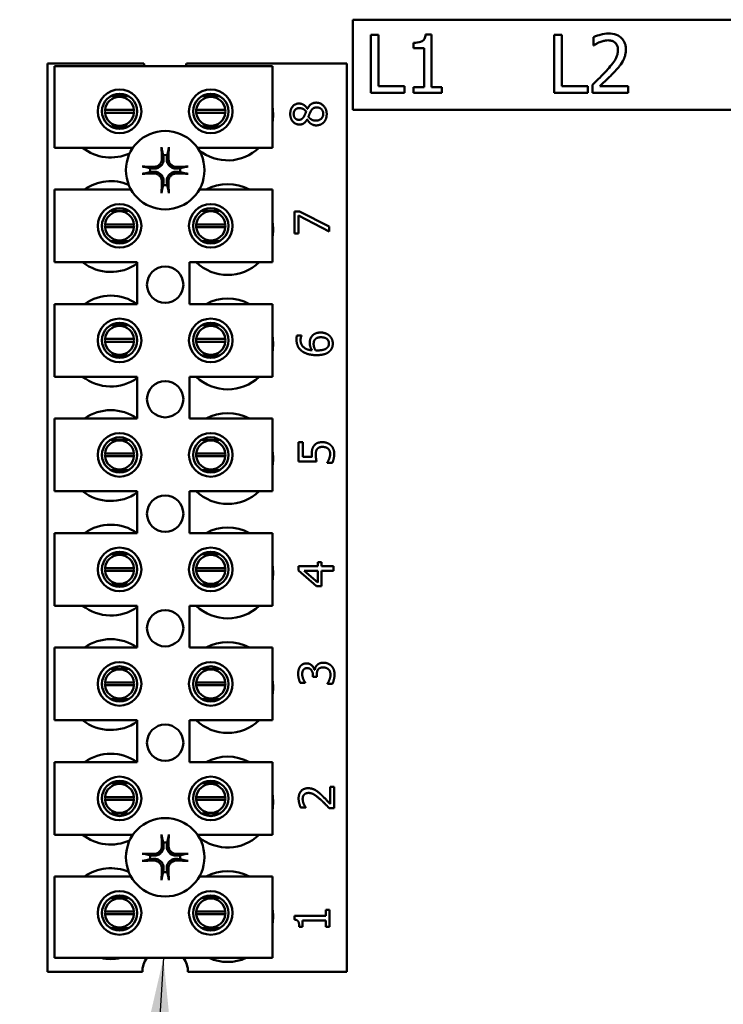
# Model space of a CAD drawing. Units: inches. Extents: x 1.5 to 64.5, y 0.7 to 50.2.
# Drawn here: x 35.6 to 38, y 18.2 to 21.6 of the extents above; entities that cross this region are included whole.
import ezdxf

# ---------------------------------------------------------------- set-up
doc = ezdxf.new("R2010")
doc.units = ezdxf.units.IN
doc.header["$LTSCALE"] = 3
doc.header["$MEASUREMENT"] = 0
doc.layers.add('Symbol (ANSI)', color=7, linetype='Continuous', lineweight=25)
doc.layers.add('Visible (ANSI)', color=7, linetype='Continuous', lineweight=50)
doc.styles.add('Note Text (ANSI)', font='tahoma.ttf')
doc.dimstyles.new('Default (ANSI)$7', dxfattribs={"dimscale": 3, "dimtxt": 0.12, "dimasz": 0.098425, "dimexe": 0.125, "dimexo": 0.0625, "dimgap": 0.031496, "dimtad": 0, "dimtih": 1, "dimtoh": 1, "dimrnd": 1e-08, "dimzin": 4, "dimdsep": 46, "dimtxsty": 'Note Text (ANSI)', "dimcen": 0.09, "dimdle": 0.393701, "dimclrd": 256, "dimclre": 256, "dimclrt": 256, "dimadec": 0, "dimazin": 1, "dimtfac": 1, "dimtofl": 0, "dimtmove": 0, "dimatfit": 3, "dimfxl": 1, "dimtolj": 1, "dimtzin": 4, "dimlwd": -1, "dimlwe": -1, "dimarcsym": 0})

msp = doc.modelspace()

# ---------------------------------------------------------------- linework, layer by layer
at = {"layer": 'Visible (ANSI)'}
for p, q in [((36.7365, 21.5822), (36.7365, 21.2722)), ((40.2365, 21.5822), (36.7365, 21.5822)), ((36.8251, 21.5302), (36.7985, 21.5302)), ((36.7985, 21.5302), (36.7985, 21.3301)), ((36.8251, 21.3538), (36.8251, 21.5302)), ((37.0074, 21.5308), (36.9867, 21.5308)), ((37.0074, 21.3505), (37.0074, 21.5308)), ((37.4557, 21.5302), (37.4291, 21.5302)), ((37.4291, 21.5302), (37.4291, 21.3301)), ((37.4557, 21.3538), (37.4557, 21.5302)), ((37.5644, 21.5224), (37.5644, 21.4938)), ((36.9454, 21.5029), (36.9454, 21.4846)), ((36.9454, 21.4846), (36.9817, 21.4846)), ((36.9817, 21.4846), (36.9817, 21.3505)), ((37.5644, 21.4938), (37.5659, 21.4938)), ((35.6863, 21.4314), (36.0176, 21.4314)), ((35.6863, 18.3064), (35.6863, 21.4314)), ((35.7104, 21.4218), (36.4604, 21.4218)), ((35.7104, 21.1418), (35.7104, 21.4218)), ((36.165, 21.4314), (36.7163, 21.4314)), ((36.4604, 21.4218), (36.4604, 21.1418)), ((36.7163, 21.4314), (36.7163, 18.3064)), ((36.9144, 21.3538), (36.8251, 21.3538)), ((36.9144, 21.3301), (36.9144, 21.3538)), ((36.9454, 21.3505), (36.9454, 21.3301)), ((36.9817, 21.3505), (36.9454, 21.3505)), ((37.0429, 21.3505), (37.0074, 21.3505)), ((37.0429, 21.3301), (37.0429, 21.3505)), ((37.545, 21.3538), (37.4557, 21.3538)), ((37.545, 21.3301), (37.545, 21.3538)), ((37.5602, 21.3585), (37.5602, 21.3301)), ((37.6836, 21.3533), (37.5854, 21.3533)), ((37.6836, 21.3301), (37.6836, 21.3533)), ((35.965, 21.319), (35.9039, 21.319)), ((36.2787, 21.319), (36.2177, 21.319)), ((36.7985, 21.3301), (36.9144, 21.3301)), ((36.9454, 21.3301), (37.0429, 21.3301)), ((37.4291, 21.3301), (37.545, 21.3301)), ((37.5602, 21.3301), (37.6836, 21.3301)), ((36.5801, 21.2754), (36.5806, 21.2754)), ((35.8844, 21.2716), (35.984, 21.2716)), ((35.984, 21.262), (35.8844, 21.262)), ((36.1984, 21.2716), (36.298, 21.2716)), ((36.298, 21.262), (36.1984, 21.262)), ((36.7365, 21.2722), (40.2365, 21.2722)), ((35.9039, 21.2146), (35.965, 21.2146)), ((36.2177, 21.2146), (36.2787, 21.2146)), ((36.5799, 21.2389), (36.5794, 21.2389)), ((35.9807, 21.1418), (35.7104, 21.1418)), ((36.4604, 21.1418), (36.202, 21.1418)), ((35.7104, 20.9978), (35.9739, 20.9978)), ((35.7104, 20.7478), (35.7104, 20.9978)), ((36.2087, 20.9978), (36.4604, 20.9978)), ((36.4604, 20.9978), (36.4604, 20.7478)), ((35.965, 20.925), (35.9039, 20.925)), ((36.2787, 20.925), (36.2177, 20.925)), ((36.5357, 20.9226), (36.5537, 20.9226)), ((36.5357, 20.8465), (36.5357, 20.9226)), ((36.5498, 20.9084), (36.5498, 20.8465)), ((36.6557, 20.8536), (36.5498, 20.9084)), ((36.5537, 20.9226), (36.6557, 20.8707)), ((35.8844, 20.8776), (35.984, 20.8776)), ((36.1984, 20.8776), (36.298, 20.8776)), ((36.6557, 20.8707), (36.6557, 20.8536)), ((35.984, 20.868), (35.8844, 20.868)), ((36.298, 20.868), (36.1984, 20.868)), ((36.5498, 20.8465), (36.5357, 20.8465)), ((35.9039, 20.8206), (35.965, 20.8206)), ((36.2177, 20.8206), (36.2787, 20.8206)), ((35.9954, 20.7478), (35.7104, 20.7478)), ((35.9954, 20.6038), (35.9954, 20.7478)), ((36.1754, 20.7478), (36.1754, 20.6038)), ((36.4604, 20.7478), (36.1754, 20.7478)), ((35.7104, 20.6038), (35.9954, 20.6038)), ((35.7104, 20.3538), (35.7104, 20.6038)), ((36.1754, 20.6038), (36.4604, 20.6038)), ((36.4604, 20.6038), (36.4604, 20.3538)), ((35.965, 20.531), (35.9039, 20.531)), ((36.2787, 20.531), (36.2177, 20.531)), ((35.8844, 20.4836), (35.984, 20.4836)), ((35.984, 20.474), (35.8844, 20.474)), ((36.1984, 20.4836), (36.298, 20.4836)), ((36.298, 20.474), (36.1984, 20.474)), ((36.5445, 20.4954), (36.56, 20.4954)), ((36.56, 20.4954), (36.56, 20.4948)), ((35.9039, 20.4266), (35.965, 20.4266)), ((36.2177, 20.4266), (36.2787, 20.4266)), ((35.9954, 20.3538), (35.7104, 20.3538)), ((35.9954, 20.2098), (35.9954, 20.3538)), ((36.1754, 20.3538), (36.1754, 20.2098)), ((36.4604, 20.3538), (36.1754, 20.3538)), ((35.7104, 20.2098), (35.9954, 20.2098)), ((35.7104, 19.9598), (35.7104, 20.2098)), ((36.1754, 20.2098), (36.4604, 20.2098)), ((36.4604, 20.2098), (36.4604, 19.9598)), ((35.965, 20.137), (35.9039, 20.137)), ((36.2787, 20.137), (36.2177, 20.137)), ((36.5501, 20.0621), (36.5501, 20.128)), ((36.5501, 20.128), (36.5642, 20.128)), ((36.5642, 20.128), (36.5642, 20.0776)), ((35.8844, 20.0896), (35.984, 20.0896)), ((36.1984, 20.0896), (36.298, 20.0896)), ((35.984, 20.08), (35.8844, 20.08)), ((36.298, 20.08), (36.1984, 20.08)), ((36.6119, 20.0621), (36.5501, 20.0621)), ((36.5642, 20.0776), (36.5962, 20.0776)), ((36.6488, 20.0572), (36.6488, 20.0583)), ((36.6658, 20.0572), (36.6488, 20.0572)), ((35.9039, 20.0326), (35.965, 20.0326)), ((36.2177, 20.0326), (36.2787, 20.0326)), ((35.9954, 19.9598), (35.7104, 19.9598)), ((35.9954, 19.8158), (35.9954, 19.9598)), ((36.1754, 19.9598), (36.1754, 19.8158)), ((36.4604, 19.9598), (36.1754, 19.9598)), ((35.7104, 19.8158), (35.9954, 19.8158)), ((35.7104, 19.5658), (35.7104, 19.8158)), ((36.1754, 19.8158), (36.4604, 19.8158)), ((36.4604, 19.8158), (36.4604, 19.5658)), ((35.965, 19.743), (35.9039, 19.743)), ((36.2787, 19.743), (36.2177, 19.743)), ((35.8844, 19.6956), (35.984, 19.6956)), ((35.984, 19.686), (35.8844, 19.686)), ((36.1984, 19.6956), (36.298, 19.6956)), ((36.298, 19.686), (36.1984, 19.686)), ((36.5501, 19.6868), (36.5501, 19.7015)), ((36.5501, 19.7015), (36.6159, 19.7015)), ((36.6119, 19.6331), (36.5501, 19.6868)), ((36.569, 19.6861), (36.6159, 19.6457)), ((36.6159, 19.6861), (36.569, 19.6861)), ((36.6159, 19.7015), (36.6159, 19.7158)), ((36.6159, 19.7158), (36.6288, 19.7158)), ((36.6159, 19.6457), (36.6159, 19.6861)), ((36.6288, 19.7158), (36.6288, 19.7015)), ((36.6288, 19.7015), (36.6701, 19.7015)), ((36.6701, 19.6861), (36.6288, 19.6861)), ((36.6288, 19.6861), (36.6288, 19.6331)), ((36.6701, 19.7015), (36.6701, 19.6861)), ((35.9039, 19.6386), (35.965, 19.6386)), ((36.2177, 19.6386), (36.2787, 19.6386)), ((36.6288, 19.6331), (36.6119, 19.6331)), ((35.9954, 19.5658), (35.7104, 19.5658)), ((35.9954, 19.4218), (35.9954, 19.5658)), ((36.1754, 19.5658), (36.1754, 19.4218)), ((36.4604, 19.5658), (36.1754, 19.5658)), ((35.7104, 19.4218), (35.9954, 19.4218)), ((35.7104, 19.1718), (35.7104, 19.4218)), ((36.1754, 19.4218), (36.4604, 19.4218)), ((36.4604, 19.4218), (36.4604, 19.1718)), ((35.965, 19.349), (35.9039, 19.349)), ((36.2787, 19.349), (36.2177, 19.349)), ((36.6044, 19.3453), (36.6056, 19.3453)), ((36.5993, 19.3213), (36.5993, 19.3267)), ((36.6127, 19.3213), (36.5993, 19.3213)), ((36.6127, 19.3282), (36.6127, 19.3213)), ((35.8844, 19.3016), (35.984, 19.3016)), ((35.984, 19.292), (35.8844, 19.292)), ((36.1984, 19.3016), (36.298, 19.3016)), ((36.298, 19.292), (36.1984, 19.292)), ((36.573, 19.3001), (36.556, 19.3001)), ((36.573, 19.3011), (36.573, 19.3001)), ((36.6492, 19.2968), (36.6492, 19.298)), ((36.6662, 19.2968), (36.6492, 19.2968)), ((35.9039, 19.2446), (35.965, 19.2446)), ((36.2177, 19.2446), (36.2787, 19.2446)), ((35.9954, 19.1718), (35.7104, 19.1718)), ((35.9954, 19.0278), (35.9954, 19.1718)), ((36.1754, 19.1718), (36.1754, 19.0278)), ((36.4604, 19.1718), (36.1754, 19.1718)), ((35.7104, 19.0278), (35.9954, 19.0278)), ((35.7104, 18.7778), (35.7104, 19.0278)), ((36.1754, 19.0278), (36.4604, 19.0278)), ((36.4604, 19.0278), (36.4604, 18.7778)), ((35.965, 18.955), (35.9039, 18.955)), ((36.2787, 18.955), (36.2177, 18.955)), ((36.6587, 18.9429), (36.6726, 18.9429)), ((36.6587, 18.8839), (36.6587, 18.9429)), ((36.6726, 18.9429), (36.6726, 18.8689)), ((35.8844, 18.9076), (35.984, 18.9076)), ((36.1984, 18.9076), (36.298, 18.9076)), ((35.984, 18.898), (35.8844, 18.898)), ((36.298, 18.898), (36.1984, 18.898)), ((36.5744, 18.8714), (36.5573, 18.8714)), ((36.5744, 18.8723), (36.5744, 18.8714)), ((35.9039, 18.8506), (35.965, 18.8506)), ((36.2177, 18.8506), (36.2787, 18.8506)), ((36.6726, 18.8689), (36.6556, 18.8689)), ((35.9807, 18.7778), (35.7104, 18.7778)), ((36.4604, 18.7778), (36.202, 18.7778)), ((35.7104, 18.6338), (35.9739, 18.6338)), ((35.7104, 18.3538), (35.7104, 18.6338)), ((36.2087, 18.6338), (36.4604, 18.6338)), ((36.4604, 18.6338), (36.4604, 18.3538)), ((35.965, 18.561), (35.9039, 18.561)), ((36.2787, 18.561), (36.2177, 18.561)), ((35.8844, 18.5136), (35.984, 18.5136)), ((35.984, 18.504), (35.8844, 18.504)), ((36.1984, 18.5136), (36.298, 18.5136)), ((36.298, 18.504), (36.1984, 18.504)), ((36.5357, 18.4983), (36.6438, 18.4983)), ((36.5357, 18.4858), (36.5357, 18.4983)), ((36.6438, 18.5196), (36.6561, 18.5196)), ((36.6438, 18.4983), (36.6438, 18.5196)), ((36.6561, 18.5196), (36.6561, 18.461)), ((36.5634, 18.4828), (36.5634, 18.461)), ((36.6438, 18.4828), (36.5634, 18.4828)), ((36.6438, 18.461), (36.6438, 18.4828)), ((35.9039, 18.4566), (35.965, 18.4566)), ((36.2177, 18.4566), (36.2787, 18.4566)), ((36.5634, 18.461), (36.5524, 18.461)), ((36.6561, 18.461), (36.6438, 18.461)), ((36.4604, 18.3538), (35.7104, 18.3538)), ((36.0128, 18.3064), (35.6863, 18.3064)), ((36.7163, 18.3064), (36.1698, 18.3064))]:
    msp.add_line(p, q, dxfattribs=at)
for centre, radius in [((35.9345, 21.2668), 0.075), ((35.9345, 21.2668), 0.0605), ((36.2482, 21.2668), 0.075), ((36.2482, 21.2668), 0.0605), ((36.0913, 21.0644), 0.135), ((35.9345, 20.8728), 0.075), ((36.2482, 20.8728), 0.075), ((35.9345, 20.8728), 0.0605), ((36.2482, 20.8728), 0.0605), ((36.0913, 20.6704), 0.0625), ((35.9345, 20.4788), 0.075), ((35.9345, 20.4788), 0.0605), ((36.2482, 20.4788), 0.075), ((36.2482, 20.4788), 0.0605), ((36.0913, 20.2764), 0.0625), ((35.9345, 20.0848), 0.075), ((36.2482, 20.0848), 0.075), ((35.9345, 20.0848), 0.0605), ((36.2482, 20.0848), 0.0605), ((36.0913, 19.8824), 0.0625), ((35.9345, 19.6908), 0.075), ((35.9345, 19.6908), 0.0605), ((36.2482, 19.6908), 0.075), ((36.2482, 19.6908), 0.0605), ((36.0913, 19.4884), 0.0625), ((35.9345, 19.2968), 0.075), ((35.9345, 19.2968), 0.0605), ((36.2482, 19.2968), 0.075), ((36.2482, 19.2968), 0.0605), ((36.0913, 19.0944), 0.0625), ((35.9345, 18.9028), 0.075), ((36.2482, 18.9028), 0.075), ((35.9345, 18.9028), 0.0605), ((36.2482, 18.9028), 0.0605), ((36.0913, 18.7004), 0.135), ((35.9345, 18.5088), 0.075), ((35.9345, 18.5088), 0.0605), ((36.2482, 18.5088), 0.075), ((36.2482, 18.5088), 0.0605)]:
    msp.add_circle(centre, radius, dxfattribs=at)
for centre, radius, start, end in [((36.0913, 21.4584), 0.0785, 200.1195, 207.8237), ((36.0913, 21.4584), 0.0785, 332.1763, 339.8805), ((35.9342, 21.2668), 0.05, 5.4833, 174.5167), ((36.2482, 21.2668), 0.05, 5.4833, 174.5167), ((36.3063, 21.2544), 0.1562, 350.3583, 9.6417), ((35.9342, 21.2668), 0.05, 174.5167, 185.4833), ((35.9342, 21.2668), 0.05, 185.4833, 354.5167), ((35.9342, 21.2668), 0.05, 354.5167, 5.4833), ((36.2482, 21.2668), 0.05, 174.5167, 185.4833), ((36.2482, 21.2668), 0.05, 185.4833, 354.5167), ((36.2482, 21.2668), 0.05, 354.5167, 5.4833), ((35.9043, 21.2644), 0.1563, 231.7092, 294.6093), ((36.3063, 21.2544), 0.1563, 230.652, 313.8731), ((36.0913, 21.0644), 0.0512, 82.3836, 97.6164), ((36.0913, 21.0644), 0.0512, 172.3836, 187.6164), ((36.0913, 21.0644), 0.0512, 352.3836, 7.6164), ((35.9043, 20.8704), 0.1562, 66.7028, 125.4004), ((36.0913, 21.0644), 0.0512, 262.3836, 277.6164), ((36.3063, 20.8604), 0.1563, 61.5369, 118.4631), ((35.9342, 20.8728), 0.05, 5.4833, 174.5167), ((36.2482, 20.8728), 0.05, 5.4833, 174.5167), ((35.9342, 20.8728), 0.05, 174.5167, 185.4833), ((35.9342, 20.8728), 0.05, 354.5167, 5.4833), ((36.2482, 20.8728), 0.05, 174.5167, 185.4833), ((36.2482, 20.8728), 0.05, 354.5167, 5.4833), ((36.3063, 20.8604), 0.1562, 350.3583, 9.6417), ((35.9342, 20.8728), 0.05, 185.4833, 354.5167), ((36.2482, 20.8728), 0.05, 185.4833, 354.5167), ((35.9043, 20.8704), 0.1563, 231.7092, 305.6389), ((36.3063, 20.8604), 0.1563, 226.1269, 313.8731), ((35.9043, 20.4764), 0.1563, 54.5996, 125.4004), ((36.3063, 20.4664), 0.1563, 61.5369, 118.4631), ((35.9342, 20.4788), 0.05, 5.4833, 174.5167), ((36.2482, 20.4788), 0.05, 5.4833, 174.5167), ((35.9342, 20.4788), 0.05, 174.5167, 185.4833), ((35.9342, 20.4788), 0.05, 185.4833, 354.5167), ((35.9342, 20.4788), 0.05, 354.5167, 5.4833), ((36.2482, 20.4788), 0.05, 174.5167, 185.4833), ((36.2482, 20.4788), 0.05, 185.4833, 354.5167), ((36.2482, 20.4788), 0.05, 354.5167, 5.4833), ((36.3063, 20.4664), 0.1562, 350.3583, 9.6417), ((35.9043, 20.4764), 0.1562, 231.7092, 305.6389), ((36.3063, 20.4664), 0.1562, 226.1269, 313.8731), ((35.9043, 20.0824), 0.1563, 54.5996, 125.4004), ((36.3063, 20.0724), 0.1563, 61.5369, 118.4631), ((35.9342, 20.0848), 0.05, 5.4833, 174.5167), ((36.2482, 20.0848), 0.05, 5.4833, 174.5167), ((35.9342, 20.0848), 0.05, 174.5167, 185.4833), ((35.9342, 20.0848), 0.05, 354.5167, 5.4833), ((36.2482, 20.0848), 0.05, 174.5167, 185.4833), ((36.2482, 20.0848), 0.05, 354.5167, 5.4833), ((36.3063, 20.0724), 0.1562, 350.3583, 9.6417), ((35.9342, 20.0848), 0.05, 185.4833, 354.5167), ((36.2482, 20.0848), 0.05, 185.4833, 354.5167), ((35.9043, 20.0824), 0.1563, 231.7092, 305.6389), ((36.3063, 20.0724), 0.1563, 226.1269, 313.8731), ((35.9043, 19.6884), 0.1563, 54.5996, 125.4004), ((36.3063, 19.6784), 0.1563, 61.5369, 118.4631), ((35.9342, 19.6908), 0.05, 5.4833, 174.5167), ((36.2482, 19.6908), 0.05, 5.4833, 174.5167), ((35.9342, 19.6908), 0.05, 174.5167, 185.4833), ((35.9342, 19.6908), 0.05, 185.4833, 354.5167), ((35.9342, 19.6908), 0.05, 354.5167, 5.4833), ((36.2482, 19.6908), 0.05, 174.5167, 185.4833), ((36.2482, 19.6908), 0.05, 185.4833, 354.5167), ((36.2482, 19.6908), 0.05, 354.5167, 5.4833), ((36.3063, 19.6784), 0.1563, 350.3583, 9.6417), ((35.9043, 19.6884), 0.1563, 231.7092, 305.6389), ((36.3063, 19.6784), 0.1563, 226.1269, 313.8731), ((35.9043, 19.2944), 0.1563, 54.5996, 125.4004), ((36.3063, 19.2844), 0.1563, 61.5369, 118.4631), ((35.9342, 19.2968), 0.05, 5.4833, 174.5167), ((36.2482, 19.2968), 0.05, 5.4833, 174.5167), ((36.3063, 19.2844), 0.1562, 350.3583, 9.6417), ((35.9342, 19.2968), 0.05, 174.5167, 185.4833), ((35.9342, 19.2968), 0.05, 185.4833, 354.5167), ((35.9342, 19.2968), 0.05, 354.5167, 5.4833), ((36.2482, 19.2968), 0.05, 174.5167, 185.4833), ((36.2482, 19.2968), 0.05, 185.4833, 354.5167), ((36.2482, 19.2968), 0.05, 354.5167, 5.4833), ((35.9043, 19.2944), 0.1562, 231.7092, 305.6389), ((36.3063, 19.2844), 0.1563, 226.1269, 313.8731), ((35.9043, 18.9004), 0.1562, 54.5996, 125.4004), ((36.3063, 18.8904), 0.1562, 61.5369, 118.4631), ((35.9342, 18.9028), 0.05, 5.4833, 174.5167), ((36.2482, 18.9028), 0.05, 5.4833, 174.5167), ((35.9342, 18.9028), 0.05, 174.5167, 185.4833), ((35.9342, 18.9028), 0.05, 354.5167, 5.4833), ((36.2482, 18.9028), 0.05, 174.5167, 185.4833), ((36.2482, 18.9028), 0.05, 354.5167, 5.4833), ((36.3063, 18.8904), 0.1563, 350.3583, 9.6417), ((35.9342, 18.9028), 0.05, 185.4833, 354.5167), ((36.2482, 18.9028), 0.05, 185.4833, 354.5167), ((35.9043, 18.9004), 0.1562, 231.7092, 294.6093), ((36.3063, 18.8904), 0.1563, 230.652, 313.8731), ((36.0913, 18.7004), 0.0512, 82.3836, 97.6164), ((36.0913, 18.7004), 0.0512, 172.3836, 187.6164), ((36.0913, 18.7004), 0.0512, 352.3836, 7.6164), ((35.9043, 18.5064), 0.1563, 66.7028, 125.4004), ((36.0913, 18.7004), 0.0512, 262.3836, 277.6164), ((36.3063, 18.4964), 0.1563, 61.5369, 118.4631), ((35.9342, 18.5088), 0.05, 5.4833, 174.5167), ((36.2482, 18.5088), 0.05, 5.4833, 174.5167), ((35.9342, 18.5088), 0.05, 174.5167, 185.4833), ((35.9342, 18.5088), 0.05, 185.4833, 354.5167), ((35.9342, 18.5088), 0.05, 354.5167, 5.4833), ((36.2482, 18.5088), 0.05, 174.5167, 185.4833), ((36.2482, 18.5088), 0.05, 185.4833, 354.5167), ((36.2482, 18.5088), 0.05, 354.5167, 5.4833), ((36.3063, 18.4964), 0.1562, 350.3583, 9.6417), ((35.9043, 18.5064), 0.1562, 257.6545, 282.3455), ((36.0913, 18.3064), 0.0785, 142.8859, 180), ((36.0913, 18.3064), 0.0785, 0, 37.1141), ((36.3063, 18.4964), 0.1562, 245.9059, 294.0941)]:
    msp.add_arc(centre, radius, start, end, dxfattribs=at)
for centre, major_axis, start_param, end_param in [((36.0969, 21.0647), (0.0092, -0.1752), 4.242952, 4.480279), ((36.0857, 21.0647), (0.0092, 0.1752), 4.944499, 5.181826), ((36.091, 21.0588), (-0.1752, 0.0092), 4.944499, 5.181826), ((36.0916, 21.0588), (-0.1752, -0.0092), 4.242952, 4.480279), ((36.091, 21.07), (0.1752, 0.0092), 4.242952, 4.480279), ((36.0916, 21.07), (0.1752, -0.0092), 4.944499, 5.181826), ((36.0969, 21.0641), (-0.0092, -0.1752), 4.944499, 5.181826), ((36.0857, 21.0641), (-0.0092, 0.1752), 4.242952, 4.480279), ((36.0969, 18.7007), (0.0092, -0.1752), 4.242952, 4.480279), ((36.0857, 18.7007), (0.0092, 0.1752), 4.944499, 5.181826), ((36.091, 18.6948), (-0.1752, 0.0092), 4.944499, 5.181826), ((36.0916, 18.6948), (-0.1752, -0.0092), 4.242952, 4.480279), ((36.091, 18.706), (0.1752, 0.0092), 4.242952, 4.480279), ((36.0916, 18.706), (0.1752, -0.0092), 4.944499, 5.181826), ((36.0969, 18.7001), (-0.0092, -0.1752), 4.944499, 5.181826), ((36.0857, 18.7001), (-0.0092, 0.1752), 4.242952, 4.480279)]:
    msp.add_ellipse(centre, major_axis=major_axis, ratio=0.087156, start_param=start_param, end_param=end_param, dxfattribs=at)
for points, knots in [([(36.9867, 21.5308), (36.9865, 21.5281), (36.9861, 21.5254), (36.9848, 21.5205), (36.9839, 21.5183), (36.9815, 21.514), (36.98, 21.512), (36.9769, 21.5095), (36.9744, 21.5077), (36.9627, 21.5037), (36.9539, 21.5029), (36.9454, 21.5029)], [-0.3352131, -0.3352131, -0.3352131, -0.3352131, -0.254292, -0.254292, -0.1844467, -0.1844467, -0.1087484, -0.1087484, -0.0651253, -0.0651253, 0, 0, 0, 0]), ([(37.6157, 21.5344), (37.6062, 21.5344), (37.5967, 21.5329), (37.5836, 21.5294), (37.5726, 21.5264), (37.5644, 21.5224)], [-0.2306918, -0.2306918, -0.2306918, -0.2306918, -0.0689595, -0.0689595, 0, 0, 0, 0]), ([(37.6753, 21.4794), (37.6753, 21.4837), (37.675, 21.488), (37.6735, 21.4961), (37.6724, 21.4998), (37.6683, 21.5094), (37.6647, 21.5145), (37.6564, 21.5225), (37.6511, 21.5267), (37.6345, 21.5331), (37.625, 21.5344), (37.6157, 21.5344)], [-0.3200486, -0.3200486, -0.3200486, -0.3200486, -0.2660554, -0.2660554, -0.2162961, -0.2162961, -0.1354301, -0.1354301, -0.0712132, -0.0712132, 0, 0, 0, 0]), ([(37.5659, 21.4938), (37.5685, 21.4957), (37.5717, 21.4977), (37.5758, 21.5002), (37.5798, 21.5026), (37.5854, 21.5049)], [-0.1339033, -0.1339033, -0.1339033, -0.1339033, -0.0460234, -0.0460234, 0, 0, 0, 0]), ([(37.5854, 21.5049), (37.5899, 21.5067), (37.5945, 21.5082), (37.6016, 21.51), (37.6069, 21.5112), (37.6137, 21.5112)], [-0.1575412, -0.1575412, -0.1575412, -0.1575412, -0.0517807, -0.0517807, 0, 0, 0, 0]), ([(37.6137, 21.5112), (37.6201, 21.5112), (37.6247, 21.5101), (37.6316, 21.5077), (37.6351, 21.5058), (37.6382, 21.5031)], [-0.05568413, -0.05568413, -0.05568413, -0.05568413, -0.03125741, -0.03125741, 0, 0, 0, 0]), ([(37.6382, 21.5031), (37.6398, 21.5017), (37.6412, 21.5002), (37.6436, 21.4967), (37.6447, 21.4947), (37.6465, 21.4902), (37.6481, 21.4855), (37.6481, 21.478)], [-0.1488533, -0.1488533, -0.1488533, -0.1488533, -0.1043281, -0.1043281, -0.0576533, -0.0576533, 0, 0, 0, 0]), ([(37.665, 21.4394), (37.6683, 21.4451), (37.6708, 21.4513), (37.6735, 21.4611), (37.6753, 21.4684), (37.6753, 21.4794)], [-0.2405559, -0.2405559, -0.2405559, -0.2405559, -0.0840963, -0.0840963, 0, 0, 0, 0]), ([(37.6481, 21.478), (37.6481, 21.4726), (37.6474, 21.4673), (37.6446, 21.4568), (37.6424, 21.4517), (37.633, 21.4347), (37.6203, 21.4196), (37.6085, 21.4066)], [-0.2383558, -0.2383558, -0.2383558, -0.2383558, -0.1868765, -0.1868765, -0.1335759, -0.1335759, 0, 0, 0, 0]), ([(37.6382, 21.4052), (37.6433, 21.4106), (37.6483, 21.4162), (37.6551, 21.4245), (37.6602, 21.4309), (37.665, 21.4394)], [-0.2466726, -0.2466726, -0.2466726, -0.2466726, -0.0742413, -0.0742413, 0, 0, 0, 0]), ([(37.6085, 21.4066), (37.601, 21.3984), (37.5933, 21.3904), (37.5805, 21.3778), (37.5721, 21.3696), (37.5602, 21.3585)], [-0.3274821, -0.3274821, -0.3274821, -0.3274821, -0.1238823, -0.1238823, 0, 0, 0, 0]), ([(37.5854, 21.3533), (37.593, 21.3604), (37.6026, 21.3696), (37.617, 21.3832), (37.6257, 21.3916), (37.6382, 21.4052)], [-0.2926492, -0.2926492, -0.2926492, -0.2926492, -0.1406891, -0.1406891, 0, 0, 0, 0]), ([(36.0798, 21.1357), (36.0797, 21.1359), (36.0797, 21.1363), (36.0795, 21.1372), (36.0795, 21.1379), (36.0793, 21.1392), (36.0793, 21.14), (36.0792, 21.1414), (36.0792, 21.1422), (36.0792, 21.143), (36.0792, 21.1431), (36.0792, 21.1432)], [0.04855252, 0.04855252, 0.04855252, 0.04855252, 0.05284999, 0.05284999, 0.05811668, 0.05811668, 0.06341303, 0.06341303, 0.06871378, 0.06871378, 0.06981434, 0.06981434, 0.06981434, 0.06981434]), ([(36.1035, 21.1432), (36.1035, 21.1431), (36.1035, 21.143), (36.1035, 21.1422), (36.1035, 21.1414), (36.1034, 21.14), (36.1033, 21.1392), (36.1032, 21.1379), (36.1031, 21.1372), (36.103, 21.1363), (36.1029, 21.1359), (36.1029, 21.1357)], [0.01481468, 0.01481468, 0.01481468, 0.01481468, 0.01591524, 0.01591524, 0.02121599, 0.02121599, 0.02651234, 0.02651234, 0.03177903, 0.03177903, 0.0360765, 0.0360765, 0.0360765, 0.0360765]), ([(36.0125, 21.0766), (36.0126, 21.0766), (36.0128, 21.0766), (36.0136, 21.0766), (36.0144, 21.0765), (36.0158, 21.0765), (36.0166, 21.0764), (36.0179, 21.0763), (36.0185, 21.0762), (36.0194, 21.0761), (36.0198, 21.076), (36.0201, 21.076)], [0.01481468, 0.01481468, 0.01481468, 0.01481468, 0.01591524, 0.01591524, 0.02121599, 0.02121599, 0.02651234, 0.02651234, 0.03177903, 0.03177903, 0.0360765, 0.0360765, 0.0360765, 0.0360765]), ([(36.0856, 21.1045), (36.086, 21.1004), (36.0856, 21.0959), (36.0836, 21.0894), (36.0826, 21.0871), (36.0801, 21.0829), (36.0786, 21.0809), (36.0749, 21.0772), (36.0729, 21.0757), (36.0686, 21.0731), (36.0664, 21.0722), (36.0598, 21.0701), (36.0554, 21.0697), (36.0512, 21.0701)], [0.3725423, 0.3725423, 0.3725423, 0.3725423, 0.4082549, 0.4082549, 0.4280922, 0.4280922, 0.4479295, 0.4479295, 0.4677669, 0.4677669, 0.4876042, 0.4876042, 0.5233168, 0.5233168, 0.5233168, 0.5233168]), ([(36.08, 21.1042), (36.0801, 21.1009), (36.0795, 21.0973), (36.0771, 21.0905), (36.0751, 21.0874), (36.0706, 21.0823), (36.0677, 21.0801), (36.0612, 21.077), (36.0577, 21.0761), (36.0534, 21.0758), (36.0525, 21.0758), (36.0515, 21.0758)], [0, 0, 0, 0, 0.0260573, 0.0260573, 0.0521146, 0.0521146, 0.0779973, 0.0779973, 0.1038801, 0.1038801, 0.1111266, 0.1111266, 0.1111266, 0.1111266]), ([(36.1314, 21.0701), (36.1273, 21.0697), (36.1228, 21.0701), (36.1163, 21.0722), (36.1141, 21.0731), (36.1098, 21.0757), (36.1078, 21.0772), (36.1041, 21.0809), (36.1026, 21.0829), (36.1001, 21.0871), (36.0991, 21.0894), (36.0971, 21.0959), (36.0967, 21.1004), (36.0971, 21.1045)], [0.3725423, 0.3725423, 0.3725423, 0.3725423, 0.4082549, 0.4082549, 0.4280922, 0.4280922, 0.4479295, 0.4479295, 0.4677669, 0.4677669, 0.4876042, 0.4876042, 0.5233168, 0.5233168, 0.5233168, 0.5233168]), ([(36.1311, 21.0758), (36.1278, 21.0757), (36.1242, 21.0762), (36.1174, 21.0787), (36.1143, 21.0806), (36.1092, 21.0852), (36.107, 21.0881), (36.1039, 21.0946), (36.103, 21.0981), (36.1027, 21.1023), (36.1027, 21.1033), (36.1027, 21.1042)], [0, 0, 0, 0, 0.0260573, 0.0260573, 0.0521146, 0.0521146, 0.0779973, 0.0779973, 0.1038801, 0.1038801, 0.1111266, 0.1111266, 0.1111266, 0.1111266]), ([(36.1626, 21.076), (36.1629, 21.076), (36.1632, 21.0761), (36.1641, 21.0762), (36.1648, 21.0763), (36.1661, 21.0764), (36.1669, 21.0765), (36.1683, 21.0765), (36.1691, 21.0766), (36.1699, 21.0766), (36.17, 21.0766), (36.1702, 21.0766)], [0.04855252, 0.04855252, 0.04855252, 0.04855252, 0.05284999, 0.05284999, 0.05811668, 0.05811668, 0.06341303, 0.06341303, 0.06871378, 0.06871378, 0.06981434, 0.06981434, 0.06981434, 0.06981434]), ([(36.0201, 21.0529), (36.0198, 21.0528), (36.0194, 21.0527), (36.0185, 21.0526), (36.0179, 21.0525), (36.0166, 21.0524), (36.0158, 21.0524), (36.0144, 21.0523), (36.0136, 21.0523), (36.0128, 21.0523), (36.0126, 21.0523), (36.0125, 21.0523)], [0.04855252, 0.04855252, 0.04855252, 0.04855252, 0.05284999, 0.05284999, 0.05811668, 0.05811668, 0.06341303, 0.06341303, 0.06871378, 0.06871378, 0.06981434, 0.06981434, 0.06981434, 0.06981434]), ([(36.0512, 21.0587), (36.0554, 21.0591), (36.0598, 21.0587), (36.0664, 21.0567), (36.0686, 21.0557), (36.0729, 21.0532), (36.0749, 21.0516), (36.0786, 21.048), (36.0801, 21.0459), (36.0826, 21.0417), (36.0836, 21.0394), (36.0856, 21.0329), (36.086, 21.0285), (36.0856, 21.0243)], [0.3725423, 0.3725423, 0.3725423, 0.3725423, 0.4082549, 0.4082549, 0.4280922, 0.4280922, 0.4479295, 0.4479295, 0.4677669, 0.4677669, 0.4876042, 0.4876042, 0.5233168, 0.5233168, 0.5233168, 0.5233168]), ([(36.0515, 21.053), (36.0549, 21.0532), (36.0585, 21.0526), (36.0652, 21.0502), (36.0684, 21.0482), (36.0734, 21.0437), (36.0757, 21.0407), (36.0788, 21.0343), (36.0797, 21.0307), (36.08, 21.0265), (36.08, 21.0256), (36.08, 21.0246)], [0, 0, 0, 0, 0.0260573, 0.0260573, 0.0521146, 0.0521146, 0.0779973, 0.0779973, 0.1038801, 0.1038801, 0.1111266, 0.1111266, 0.1111266, 0.1111266]), ([(36.0971, 21.0243), (36.0967, 21.0285), (36.0971, 21.0329), (36.0991, 21.0394), (36.1001, 21.0417), (36.1026, 21.0459), (36.1041, 21.048), (36.1078, 21.0516), (36.1098, 21.0532), (36.1141, 21.0557), (36.1163, 21.0567), (36.1228, 21.0587), (36.1273, 21.0591), (36.1314, 21.0587)], [0.3725423, 0.3725423, 0.3725423, 0.3725423, 0.4082549, 0.4082549, 0.4280922, 0.4280922, 0.4479295, 0.4479295, 0.4677669, 0.4677669, 0.4876042, 0.4876042, 0.5233168, 0.5233168, 0.5233168, 0.5233168]), ([(36.1027, 21.0246), (36.1026, 21.0279), (36.1031, 21.0315), (36.1056, 21.0383), (36.1075, 21.0415), (36.1121, 21.0465), (36.115, 21.0487), (36.1215, 21.0519), (36.125, 21.0528), (36.1292, 21.0531), (36.1302, 21.0531), (36.1311, 21.053)], [0, 0, 0, 0, 0.0260573, 0.0260573, 0.0521146, 0.0521146, 0.0779973, 0.0779973, 0.1038801, 0.1038801, 0.1111266, 0.1111266, 0.1111266, 0.1111266]), ([(36.1702, 21.0523), (36.17, 21.0523), (36.1699, 21.0523), (36.1691, 21.0523), (36.1683, 21.0523), (36.1669, 21.0524), (36.1661, 21.0524), (36.1648, 21.0525), (36.1641, 21.0526), (36.1632, 21.0527), (36.1629, 21.0528), (36.1626, 21.0529)], [0.01481468, 0.01481468, 0.01481468, 0.01481468, 0.01591524, 0.01591524, 0.02121599, 0.02121599, 0.02651234, 0.02651234, 0.03177903, 0.03177903, 0.0360765, 0.0360765, 0.0360765, 0.0360765]), ([(36.0792, 20.9856), (36.0792, 20.9857), (36.0792, 20.9859), (36.0792, 20.9866), (36.0792, 20.9875), (36.0793, 20.9888), (36.0793, 20.9897), (36.0795, 20.9909), (36.0795, 20.9916), (36.0797, 20.9925), (36.0797, 20.9929), (36.0798, 20.9931)], [0.01481468, 0.01481468, 0.01481468, 0.01481468, 0.01591524, 0.01591524, 0.02121599, 0.02121599, 0.02651234, 0.02651234, 0.03177903, 0.03177903, 0.0360765, 0.0360765, 0.0360765, 0.0360765]), ([(36.1029, 20.9931), (36.1029, 20.9929), (36.103, 20.9925), (36.1031, 20.9916), (36.1032, 20.9909), (36.1033, 20.9897), (36.1034, 20.9888), (36.1035, 20.9875), (36.1035, 20.9866), (36.1035, 20.9859), (36.1035, 20.9857), (36.1035, 20.9856)], [0.04855252, 0.04855252, 0.04855252, 0.04855252, 0.05284999, 0.05284999, 0.05811668, 0.05811668, 0.06341303, 0.06341303, 0.06871378, 0.06871378, 0.06981434, 0.06981434, 0.06981434, 0.06981434]), ([(36.0798, 18.7717), (36.0797, 18.7719), (36.0797, 18.7723), (36.0795, 18.7732), (36.0795, 18.7739), (36.0793, 18.7752), (36.0793, 18.776), (36.0792, 18.7774), (36.0792, 18.7782), (36.0792, 18.779), (36.0792, 18.7791), (36.0792, 18.7792)], [0.04855252, 0.04855252, 0.04855252, 0.04855252, 0.05284999, 0.05284999, 0.05811668, 0.05811668, 0.06341303, 0.06341303, 0.06871378, 0.06871378, 0.06981434, 0.06981434, 0.06981434, 0.06981434]), ([(36.1035, 18.7792), (36.1035, 18.7791), (36.1035, 18.779), (36.1035, 18.7782), (36.1035, 18.7774), (36.1034, 18.776), (36.1033, 18.7752), (36.1032, 18.7739), (36.1031, 18.7732), (36.103, 18.7723), (36.1029, 18.7719), (36.1029, 18.7717)], [0.01481468, 0.01481468, 0.01481468, 0.01481468, 0.01591524, 0.01591524, 0.02121599, 0.02121599, 0.02651234, 0.02651234, 0.03177903, 0.03177903, 0.0360765, 0.0360765, 0.0360765, 0.0360765]), ([(36.0856, 18.7405), (36.086, 18.7364), (36.0856, 18.7319), (36.0836, 18.7254), (36.0826, 18.7231), (36.0801, 18.7189), (36.0786, 18.7169), (36.0749, 18.7132), (36.0729, 18.7117), (36.0686, 18.7091), (36.0664, 18.7082), (36.0598, 18.7061), (36.0554, 18.7057), (36.0512, 18.7061)], [0.3725423, 0.3725423, 0.3725423, 0.3725423, 0.4082549, 0.4082549, 0.4280922, 0.4280922, 0.4479295, 0.4479295, 0.4677669, 0.4677669, 0.4876042, 0.4876042, 0.5233168, 0.5233168, 0.5233168, 0.5233168]), ([(36.08, 18.7402), (36.0801, 18.7369), (36.0795, 18.7333), (36.0771, 18.7265), (36.0751, 18.7234), (36.0706, 18.7183), (36.0677, 18.7161), (36.0612, 18.713), (36.0577, 18.7121), (36.0534, 18.7118), (36.0525, 18.7118), (36.0515, 18.7118)], [0, 0, 0, 0, 0.0260573, 0.0260573, 0.0521146, 0.0521146, 0.0779973, 0.0779973, 0.1038801, 0.1038801, 0.1111266, 0.1111266, 0.1111266, 0.1111266]), ([(36.1314, 18.7061), (36.1273, 18.7057), (36.1228, 18.7061), (36.1163, 18.7082), (36.1141, 18.7091), (36.1098, 18.7117), (36.1078, 18.7132), (36.1041, 18.7169), (36.1026, 18.7189), (36.1001, 18.7231), (36.0991, 18.7254), (36.0971, 18.7319), (36.0967, 18.7364), (36.0971, 18.7405)], [0.3725423, 0.3725423, 0.3725423, 0.3725423, 0.4082549, 0.4082549, 0.4280922, 0.4280922, 0.4479295, 0.4479295, 0.4677669, 0.4677669, 0.4876042, 0.4876042, 0.5233168, 0.5233168, 0.5233168, 0.5233168]), ([(36.1311, 18.7118), (36.1278, 18.7117), (36.1242, 18.7122), (36.1174, 18.7147), (36.1143, 18.7166), (36.1092, 18.7212), (36.107, 18.7241), (36.1039, 18.7306), (36.103, 18.7341), (36.1027, 18.7383), (36.1027, 18.7393), (36.1027, 18.7402)], [0, 0, 0, 0, 0.0260573, 0.0260573, 0.0521146, 0.0521146, 0.0779973, 0.0779973, 0.1038801, 0.1038801, 0.1111266, 0.1111266, 0.1111266, 0.1111266]), ([(36.0125, 18.7126), (36.0126, 18.7126), (36.0128, 18.7126), (36.0136, 18.7126), (36.0144, 18.7125), (36.0158, 18.7125), (36.0166, 18.7124), (36.0179, 18.7123), (36.0185, 18.7122), (36.0194, 18.7121), (36.0198, 18.712), (36.0201, 18.712)], [0.01481468, 0.01481468, 0.01481468, 0.01481468, 0.01591524, 0.01591524, 0.02121599, 0.02121599, 0.02651234, 0.02651234, 0.03177903, 0.03177903, 0.0360765, 0.0360765, 0.0360765, 0.0360765]), ([(36.1626, 18.712), (36.1629, 18.712), (36.1632, 18.7121), (36.1641, 18.7122), (36.1648, 18.7123), (36.1661, 18.7124), (36.1669, 18.7125), (36.1683, 18.7125), (36.1691, 18.7126), (36.1699, 18.7126), (36.17, 18.7126), (36.1702, 18.7126)], [0.04855252, 0.04855252, 0.04855252, 0.04855252, 0.05284999, 0.05284999, 0.05811668, 0.05811668, 0.06341303, 0.06341303, 0.06871378, 0.06871378, 0.06981434, 0.06981434, 0.06981434, 0.06981434]), ([(36.0201, 18.6889), (36.0198, 18.6888), (36.0194, 18.6887), (36.0185, 18.6886), (36.0179, 18.6885), (36.0166, 18.6884), (36.0158, 18.6884), (36.0144, 18.6883), (36.0136, 18.6883), (36.0128, 18.6883), (36.0126, 18.6883), (36.0125, 18.6883)], [0.04855252, 0.04855252, 0.04855252, 0.04855252, 0.05284999, 0.05284999, 0.05811668, 0.05811668, 0.06341303, 0.06341303, 0.06871378, 0.06871378, 0.06981434, 0.06981434, 0.06981434, 0.06981434]), ([(36.0512, 18.6947), (36.0554, 18.6951), (36.0598, 18.6947), (36.0664, 18.6927), (36.0686, 18.6917), (36.0729, 18.6892), (36.0749, 18.6876), (36.0786, 18.684), (36.0801, 18.6819), (36.0826, 18.6777), (36.0836, 18.6754), (36.0856, 18.6689), (36.086, 18.6645), (36.0856, 18.6603)], [0.3725423, 0.3725423, 0.3725423, 0.3725423, 0.4082549, 0.4082549, 0.4280922, 0.4280922, 0.4479295, 0.4479295, 0.4677669, 0.4677669, 0.4876042, 0.4876042, 0.5233168, 0.5233168, 0.5233168, 0.5233168]), ([(36.0515, 18.689), (36.0549, 18.6892), (36.0585, 18.6886), (36.0652, 18.6862), (36.0684, 18.6842), (36.0734, 18.6797), (36.0757, 18.6767), (36.0788, 18.6703), (36.0797, 18.6667), (36.08, 18.6625), (36.08, 18.6616), (36.08, 18.6606)], [0, 0, 0, 0, 0.0260573, 0.0260573, 0.0521146, 0.0521146, 0.0779973, 0.0779973, 0.1038801, 0.1038801, 0.1111266, 0.1111266, 0.1111266, 0.1111266]), ([(36.0971, 18.6603), (36.0967, 18.6645), (36.0971, 18.6689), (36.0991, 18.6754), (36.1001, 18.6777), (36.1026, 18.6819), (36.1041, 18.684), (36.1078, 18.6876), (36.1098, 18.6892), (36.1141, 18.6917), (36.1163, 18.6927), (36.1228, 18.6947), (36.1273, 18.6951), (36.1314, 18.6947)], [0.3725423, 0.3725423, 0.3725423, 0.3725423, 0.4082549, 0.4082549, 0.4280922, 0.4280922, 0.4479295, 0.4479295, 0.4677669, 0.4677669, 0.4876042, 0.4876042, 0.5233168, 0.5233168, 0.5233168, 0.5233168]), ([(36.1027, 18.6606), (36.1026, 18.6639), (36.1031, 18.6675), (36.1056, 18.6743), (36.1075, 18.6775), (36.1121, 18.6825), (36.115, 18.6847), (36.1215, 18.6879), (36.125, 18.6888), (36.1292, 18.6891), (36.1302, 18.6891), (36.1311, 18.689)], [0, 0, 0, 0, 0.0260573, 0.0260573, 0.0521146, 0.0521146, 0.0779973, 0.0779973, 0.1038801, 0.1038801, 0.1111266, 0.1111266, 0.1111266, 0.1111266]), ([(36.1702, 18.6883), (36.17, 18.6883), (36.1699, 18.6883), (36.1691, 18.6883), (36.1683, 18.6883), (36.1669, 18.6884), (36.1661, 18.6884), (36.1648, 18.6885), (36.1641, 18.6886), (36.1632, 18.6887), (36.1629, 18.6888), (36.1626, 18.6889)], [0.01481468, 0.01481468, 0.01481468, 0.01481468, 0.01591524, 0.01591524, 0.02121599, 0.02121599, 0.02651234, 0.02651234, 0.03177903, 0.03177903, 0.0360765, 0.0360765, 0.0360765, 0.0360765]), ([(36.0792, 18.6216), (36.0792, 18.6217), (36.0792, 18.6219), (36.0792, 18.6226), (36.0792, 18.6235), (36.0793, 18.6248), (36.0793, 18.6257), (36.0795, 18.6269), (36.0795, 18.6276), (36.0797, 18.6285), (36.0797, 18.6289), (36.0798, 18.6291)], [0.01481468, 0.01481468, 0.01481468, 0.01481468, 0.01591524, 0.01591524, 0.02121599, 0.02121599, 0.02651234, 0.02651234, 0.03177903, 0.03177903, 0.0360765, 0.0360765, 0.0360765, 0.0360765]), ([(36.1029, 18.6291), (36.1029, 18.6289), (36.103, 18.6285), (36.1031, 18.6276), (36.1032, 18.6269), (36.1033, 18.6257), (36.1034, 18.6248), (36.1035, 18.6235), (36.1035, 18.6226), (36.1035, 18.6219), (36.1035, 18.6217), (36.1035, 18.6216)], [0.04855252, 0.04855252, 0.04855252, 0.04855252, 0.05284999, 0.05284999, 0.05811668, 0.05811668, 0.06341303, 0.06341303, 0.06871378, 0.06871378, 0.06981434, 0.06981434, 0.06981434, 0.06981434])]:
    msp.add_open_spline(points, degree=3, knots=knots, dxfattribs=at)
for points in [[(36.5213, 21.2576), (36.5213, 21.274), (36.5384, 21.2937), (36.5518, 21.2937)], [(36.552, 21.2779), (36.5439, 21.2779), (36.5331, 21.2671), (36.5331, 21.2575)], [(36.5518, 21.2937), (36.5599, 21.2937), (36.5756, 21.2843), (36.5801, 21.2754)], [(36.576, 21.266), (36.5707, 21.273), (36.5593, 21.2779), (36.552, 21.2779)], [(36.5806, 21.2754), (36.5855, 21.2859), (36.5995, 21.2967), (36.6106, 21.2967)], [(36.6121, 21.2802), (36.6047, 21.2802), (36.596, 21.2743), (36.5915, 21.2661)], [(36.6106, 21.2967), (36.6259, 21.2967), (36.6467, 21.2743), (36.6467, 21.2576)], [(36.6348, 21.2578), (36.6348, 21.2679), (36.6226, 21.2802), (36.6121, 21.2802)], [(36.5529, 21.2214), (36.5394, 21.2214), (36.5213, 21.2419), (36.5213, 21.2576)], [(36.5331, 21.2575), (36.5331, 21.2488), (36.5428, 21.2376), (36.551, 21.2376)], [(36.551, 21.2376), (36.557, 21.2376), (36.5652, 21.2433), (36.5685, 21.2491)], [(36.5685, 21.2491), (36.5699, 21.2515), (36.5747, 21.2618), (36.576, 21.266)], [(36.5915, 21.2661), (36.5899, 21.2634), (36.5863, 21.2542), (36.584, 21.2485)], [(36.584, 21.2485), (36.5884, 21.2419), (36.6014, 21.2348), (36.6097, 21.2348)], [(36.6097, 21.2348), (36.6206, 21.2348), (36.6348, 21.2479), (36.6348, 21.2578)], [(36.6467, 21.2576), (36.6467, 21.2487), (36.6414, 21.234), (36.6364, 21.2288)], [(36.5794, 21.2389), (36.5743, 21.23), (36.562, 21.2214), (36.5529, 21.2214)], [(36.6108, 21.2185), (36.6011, 21.2185), (36.5848, 21.2289), (36.5799, 21.2389)], [(36.6364, 21.2288), (36.6316, 21.2238), (36.6183, 21.2185), (36.6108, 21.2185)], [(36.5956, 20.4928), (36.6005, 20.4994), (36.6159, 20.5058), (36.6262, 20.5058)], [(36.6262, 20.5058), (36.6354, 20.5058), (36.6511, 20.4997), (36.6564, 20.4946)], [(36.5429, 20.4818), (36.5429, 20.4858), (36.5436, 20.4928), (36.5445, 20.4954)], [(36.5622, 20.4412), (36.5531, 20.4477), (36.5429, 20.4683), (36.5429, 20.4818)], [(36.56, 20.4948), (36.5588, 20.4925), (36.5568, 20.4843), (36.5568, 20.4797)], [(36.5568, 20.4797), (36.5568, 20.4647), (36.577, 20.4463), (36.5968, 20.4446)], [(36.5885, 20.4696), (36.5885, 20.4766), (36.5913, 20.4871), (36.5956, 20.4928)], [(36.5968, 20.4446), (36.5928, 20.4503), (36.5885, 20.4624), (36.5885, 20.4696)], [(36.606, 20.4813), (36.6034, 20.4781), (36.6018, 20.4702), (36.6018, 20.466)], [(36.6018, 20.466), (36.6018, 20.4603), (36.6052, 20.4497), (36.6084, 20.4446)], [(36.6269, 20.4895), (36.6195, 20.4895), (36.6095, 20.4856), (36.606, 20.4813)], [(36.6545, 20.4678), (36.6545, 20.4775), (36.6407, 20.4895), (36.6269, 20.4895)], [(36.6477, 20.4528), (36.6515, 20.4562), (36.6545, 20.4636), (36.6545, 20.4678)], [(36.6564, 20.4946), (36.6619, 20.4892), (36.6676, 20.4758), (36.6676, 20.4677)], [(36.6676, 20.4677), (36.6676, 20.4596), (36.6622, 20.4463), (36.6567, 20.4413)], [(36.6124, 20.428), (36.5967, 20.428), (36.5716, 20.4345), (36.5622, 20.4412)], [(36.6084, 20.4446), (36.6102, 20.4445), (36.6135, 20.4443), (36.616, 20.4443)], [(36.6567, 20.4413), (36.6502, 20.435), (36.6283, 20.428), (36.6124, 20.428)], [(36.616, 20.4443), (36.6284, 20.4443), (36.6437, 20.4491), (36.6477, 20.4528)], [(36.603, 20.1163), (36.6074, 20.1222), (36.621, 20.1286), (36.6319, 20.1286)], [(36.6319, 20.1286), (36.6406, 20.1286), (36.6554, 20.1231), (36.6608, 20.118)], [(36.5955, 20.0885), (36.5955, 20.0977), (36.5985, 20.1104), (36.603, 20.1163)], [(36.6145, 20.1055), (36.6115, 20.1021), (36.609, 20.092), (36.609, 20.0858)], [(36.6318, 20.1123), (36.6254, 20.1123), (36.6173, 20.1088), (36.6145, 20.1055)], [(36.6514, 20.1062), (36.6478, 20.1092), (36.6383, 20.1123), (36.6318, 20.1123)], [(36.6587, 20.0889), (36.6587, 20.0937), (36.6552, 20.1029), (36.6514, 20.1062)], [(36.6608, 20.118), (36.6663, 20.113), (36.6726, 20.0979), (36.6726, 20.0886)], [(36.5962, 20.0776), (36.5958, 20.0805), (36.5955, 20.0861), (36.5955, 20.0885)], [(36.609, 20.0858), (36.609, 20.0792), (36.611, 20.0661), (36.6119, 20.0621)], [(36.6488, 20.0583), (36.6501, 20.0602), (36.6536, 20.0671), (36.6552, 20.0713)], [(36.6552, 20.0713), (36.6568, 20.076), (36.6587, 20.0839), (36.6587, 20.0889)], [(36.6726, 20.0886), (36.6726, 20.08), (36.6688, 20.0633), (36.6658, 20.0572)], [(36.5486, 19.3315), (36.5486, 19.3396), (36.5519, 19.3518), (36.5554, 19.3567)], [(36.5554, 19.3567), (36.5592, 19.362), (36.5702, 19.3674), (36.5776, 19.3674)], [(36.5662, 19.3448), (36.5641, 19.3418), (36.5625, 19.3344), (36.5625, 19.3302)], [(36.5792, 19.3511), (36.5746, 19.3511), (36.5681, 19.3476), (36.5662, 19.3448)], [(36.5776, 19.3674), (36.5875, 19.3674), (36.6024, 19.3544), (36.6044, 19.3453)], [(36.5993, 19.3267), (36.5993, 19.3375), (36.589, 19.3511), (36.5792, 19.3511)], [(36.6056, 19.3453), (36.6063, 19.3491), (36.6098, 19.3577), (36.6133, 19.3614)], [(36.6169, 19.3462), (36.6145, 19.3428), (36.6127, 19.3336), (36.6127, 19.3282)], [(36.6133, 19.3614), (36.6167, 19.3651), (36.6276, 19.3698), (36.6355, 19.3698)], [(36.6343, 19.3534), (36.6278, 19.3534), (36.6194, 19.3496), (36.6169, 19.3462)], [(36.653, 19.3468), (36.6494, 19.35), (36.6409, 19.3534), (36.6343, 19.3534)], [(36.6355, 19.3698), (36.6436, 19.3698), (36.6573, 19.3642), (36.6625, 19.3592)], [(36.6597, 19.3286), (36.6597, 19.3336), (36.6566, 19.3435), (36.653, 19.3468)], [(36.6625, 19.3592), (36.668, 19.3539), (36.6736, 19.339), (36.6736, 19.3296)], [(36.556, 19.3001), (36.5531, 19.3054), (36.5486, 19.3234), (36.5486, 19.3315)], [(36.5625, 19.3302), (36.5625, 19.3258), (36.5646, 19.3172), (36.5663, 19.313)], [(36.5663, 19.313), (36.5679, 19.3091), (36.5714, 19.3034), (36.573, 19.3011)], [(36.6492, 19.298), (36.6529, 19.3031), (36.6597, 19.3202), (36.6597, 19.3286)], [(36.6736, 19.3296), (36.6736, 19.3206), (36.6693, 19.3029), (36.6662, 19.2968)], [(36.5501, 18.9021), (36.5501, 18.9189), (36.5679, 18.9379), (36.583, 18.9379)], [(36.583, 18.9379), (36.5901, 18.9379), (36.602, 18.9346), (36.607, 18.9317)], [(36.5688, 18.9156), (36.5664, 18.9128), (36.564, 18.9054), (36.564, 18.9009)], [(36.5839, 18.9216), (36.5788, 18.9216), (36.5713, 18.9184), (36.5688, 18.9156)], [(36.6267, 18.8978), (36.6116, 18.9115), (36.5935, 18.9216), (36.5839, 18.9216)], [(36.607, 18.9317), (36.6123, 18.9288), (36.6226, 18.9203), (36.6276, 18.9156)], [(36.6276, 18.9156), (36.6358, 18.908), (36.6535, 18.8895), (36.6587, 18.8839)], [(36.5573, 18.8714), (36.5548, 18.8763), (36.5501, 18.8941), (36.5501, 18.9021)], [(36.564, 18.9009), (36.564, 18.8967), (36.5661, 18.8879), (36.5678, 18.8839)], [(36.5678, 18.8839), (36.5691, 18.8805), (36.573, 18.8742), (36.5744, 18.8723)], [(36.6556, 18.8689), (36.6481, 18.8768), (36.6342, 18.891), (36.6267, 18.8978)], [(36.5524, 18.461), (36.5524, 18.4734), (36.5454, 18.485), (36.5357, 18.4858)]]:
    msp.add_open_spline(points, degree=2, dxfattribs=at)
for points, weights in [([(36.0798, 21.1357), (36.0826, 21.1237), (36.0845, 21.1152)], [1.00284066, 1.0159138542, 1]), ([(36.0845, 21.1152), (36.0851, 21.1092), (36.0856, 21.1045)], [1, 1.1273103555, 1.2534749934]), ([(36.0971, 21.1045), (36.0975, 21.1092), (36.0981, 21.1152)], [1.2534749934, 1.1273103555, 1]), ([(36.0981, 21.1152), (36.1001, 21.1237), (36.1029, 21.1357)], [1, 1.01591385412, 1.00284065999]), ([(36.0406, 21.0712), (36.032, 21.0732), (36.0201, 21.076)], [1, 1.01591385412, 1.00284065999]), ([(36.1626, 21.076), (36.1506, 21.0732), (36.1421, 21.0712)], [1.00284066, 1.01591385419, 1]), ([(36.0201, 21.0529), (36.032, 21.0556), (36.0406, 21.0576)], [1.00284065999, 1.0159138541, 1]), ([(36.0512, 21.0701), (36.0465, 21.0706), (36.0406, 21.0712)], [1.2534749934, 1.1273103555, 1]), ([(36.0406, 21.0576), (36.0465, 21.0582), (36.0512, 21.0587)], [1, 1.1273103555, 1.2534749934]), ([(36.1421, 21.0712), (36.1361, 21.0706), (36.1314, 21.0701)], [1, 1.1273103555, 1.2534749934]), ([(36.1314, 21.0587), (36.1361, 21.0582), (36.1421, 21.0576)], [1.2534749934, 1.1273103555, 1]), ([(36.1421, 21.0576), (36.1506, 21.0556), (36.1626, 21.0529)], [1, 1.01591385418, 1.00284066]), ([(36.0845, 21.0137), (36.0826, 21.0051), (36.0798, 20.9931)], [1, 1.0159138542, 1.00284066]), ([(36.0856, 21.0243), (36.0851, 21.0196), (36.0845, 21.0137)], [1.2534749934, 1.1273103555, 1]), ([(36.0981, 21.0137), (36.0975, 21.0196), (36.0971, 21.0243)], [1, 1.1273103555, 1.2534749934]), ([(36.1029, 20.9931), (36.1001, 21.0051), (36.0981, 21.0137)], [1.00284066001, 1.01591385423, 1]), ([(36.0798, 18.7717), (36.0826, 18.7597), (36.0845, 18.7512)], [1.00284066, 1.0159138542, 1]), ([(36.0981, 18.7512), (36.1001, 18.7597), (36.1029, 18.7717)], [1, 1.01591385412, 1.00284065999]), ([(36.0845, 18.7512), (36.0851, 18.7452), (36.0856, 18.7405)], [1, 1.1273103555, 1.2534749934]), ([(36.0971, 18.7405), (36.0975, 18.7452), (36.0981, 18.7512)], [1.2534749934, 1.1273103555, 1]), ([(36.0406, 18.7072), (36.032, 18.7092), (36.0201, 18.712)], [1, 1.01591385412, 1.00284065999]), ([(36.0512, 18.7061), (36.0465, 18.7066), (36.0406, 18.7072)], [1.2534749934, 1.1273103555, 1]), ([(36.1421, 18.7072), (36.1361, 18.7066), (36.1314, 18.7061)], [1, 1.1273103555, 1.2534749934]), ([(36.1626, 18.712), (36.1506, 18.7092), (36.1421, 18.7072)], [1.00284066, 1.01591385419, 1]), ([(36.0201, 18.6889), (36.032, 18.6916), (36.0406, 18.6936)], [1.00284065999, 1.0159138541, 1]), ([(36.0406, 18.6936), (36.0465, 18.6942), (36.0512, 18.6947)], [1, 1.1273103555, 1.2534749934]), ([(36.1314, 18.6947), (36.1361, 18.6942), (36.1421, 18.6936)], [1.2534749934, 1.1273103555, 1]), ([(36.1421, 18.6936), (36.1506, 18.6916), (36.1626, 18.6889)], [1, 1.01591385418, 1.00284066]), ([(36.0845, 18.6497), (36.0826, 18.6411), (36.0798, 18.6291)], [1, 1.0159138542, 1.00284066]), ([(36.0856, 18.6603), (36.0851, 18.6556), (36.0845, 18.6497)], [1.2534749934, 1.1273103555, 1]), ([(36.0981, 18.6497), (36.0975, 18.6556), (36.0971, 18.6603)], [1, 1.1273103555, 1.2534749934]), ([(36.1029, 18.6291), (36.1001, 18.6411), (36.0981, 18.6497)], [1.00284066001, 1.01591385423, 1])]:
    msp.add_rational_spline(points, weights, degree=2, dxfattribs=at)

# ---------------------------------------------------------------- leaders
at = {"layer": 'Symbol (ANSI)', "annotation_type": 0, "has_hookline": 1, "hookline_direction": 1, "text_width": 0.1547}
msp.add_leader([(36.0854, 18.3538), (35.8951, 15.3826), (35.5998, 15.3826)], dimstyle='Default (ANSI)$7', override={"dimtad": 0}, dxfattribs=at)

doc.saveas('drawing.dxf')
